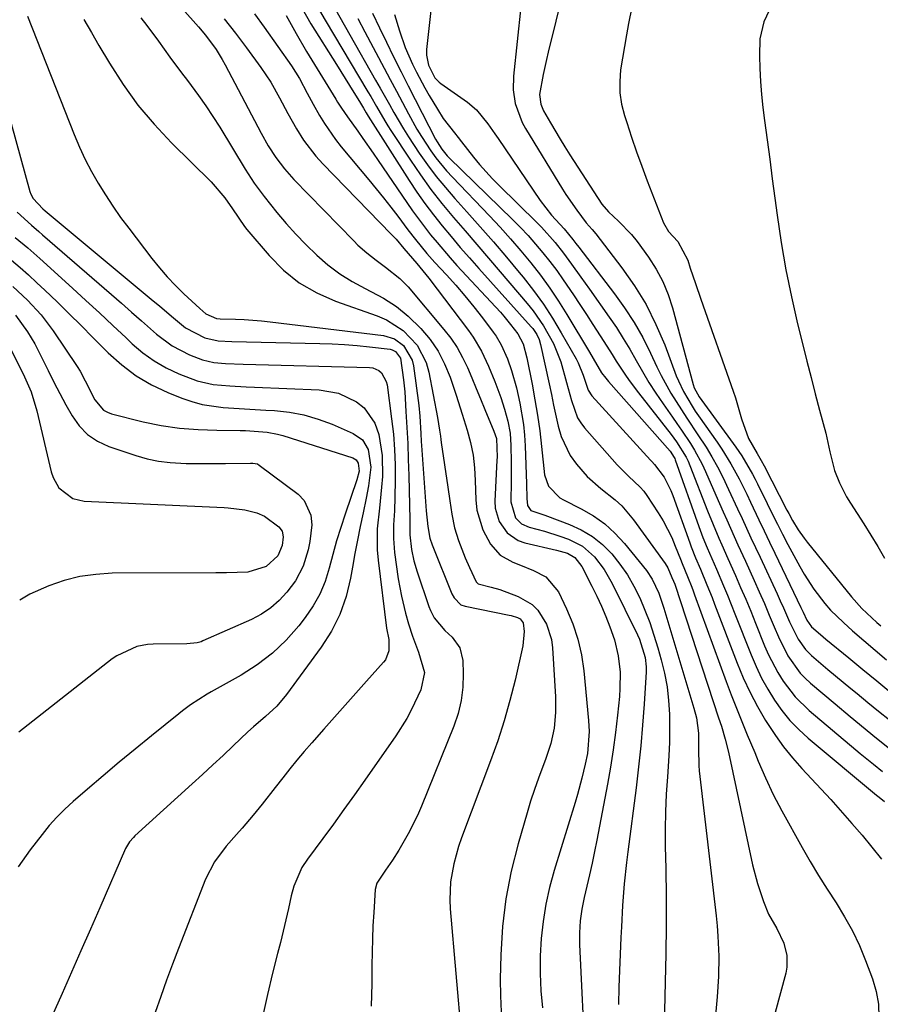
# Model space of a CAD drawing. Units: inches. Extents: x 1831303 to 1836640, y 473856 to 480303.
# Drawn here: x 1831971 to 1832165, y 476107 to 476329 of the extents above; entities that cross this region are included whole.
import ezdxf

# ---------------------------------------------------------------- set-up
doc = ezdxf.new("R2010")
doc.units = ezdxf.units.IN
doc.header["$MEASUREMENT"] = 0
doc.layers.add('7', color=7, linetype='Continuous')
doc.layers.add('8', color=7, linetype='Continuous')

msp = doc.modelspace()

# ---------------------------------------------------------------- linework, layer by layer
at = {"layer": '7', "color": 18}
for points in [[(1831994.45, 476346.32, 1792), (1832011.04, 476327.63, 1792), (1832012.66, 476325.71, 1792), (1832015.01, 476322.48, 1792), (1832016.41, 476320.22, 1792), (1832017.05, 476319.06, 1792), (1832025.21, 476303.57, 1792), (1832026.79, 476300.77, 1792), (1832028.52, 476298.08, 1792), (1832030.44, 476295.52, 1792), (1832032.58, 476293.13, 1792), (1832046.08, 476279.27, 1792), (1832047.04, 476278.33, 1792), (1832049.03, 476276.55, 1792), (1832051.14, 476274.9, 1792), (1832053.29, 476273.31, 1792), (1832056.48, 476270.8, 1792), (1832058.34, 476268.86, 1792), (1832066.44, 476259.28, 1792), (1832067.99, 476257.27, 1792), (1832069.41, 476255.17, 1792), (1832070.64, 476252.96, 1792), (1832071.74, 476250.67, 1792), (1832072.74, 476248.31, 1792), (1832073.73, 476245.95, 1792), (1832074.71, 476243.59, 1792), (1832075.69, 476241.23, 1792), (1832077.73, 476236.29, 1792), (1832078.29, 476234.66, 1792), (1832078.43, 476230.46, 1792), (1832078.4, 476229.78, 1792), (1832077.96, 476220.5, 1792), (1832078.05, 476218.91, 1792), (1832078.9, 476215.94, 1792), (1832080.71, 476213.37, 1792), (1832083.23, 476211.65, 1792), (1832084.71, 476211.12, 1792), (1832091.82, 476209.45, 1792), (1832094.36, 476208.72, 1792), (1832096.01, 476207.76, 1792), (1832097.59, 476205.73, 1792), (1832099.84, 476201.33, 1792), (1832100.94, 476199.07, 1792), (1832101.99, 476196.79, 1792), (1832102.97, 476194.48, 1792), (1832103.91, 476192.15, 1792), (1832104.97, 476189.17, 1792), (1832105.81, 476185.59, 1792), (1832106.19, 476181.9, 1792), (1832106.18, 476178.21, 1792), (1832106.05, 476176.36, 1792), (1832105.63, 476172.19, 1792), (1832105.18, 476168.27, 1792), (1832104.66, 476164.36, 1792), (1832104.04, 476160.46, 1792), (1832103.35, 476156.57, 1792), (1832100.94, 476143.97, 1792), (1832100.43, 476141.35, 1792), (1832099.89, 476138.75, 1792), (1832099.32, 476136.15, 1792), (1832098.72, 476133.55, 1792), (1832098.11, 476130.97, 1792), (1832097.58, 476128.35, 1792), (1832097.22, 476125.71, 1792), (1832097.05, 476123.04, 1792), (1832097.08, 476120.38, 1792), (1832098.29, 476093.86, 1792)], [(1832064.39, 476339.56, 1772), (1832062.53, 476322.52, 1772), (1832062.51, 476321.17, 1772), (1832062.96, 476318.97, 1772), (1832064.41, 476316.09, 1772), (1832065.37, 476315.09, 1772), (1832065.74, 476314.8, 1772), (1832071.76, 476310.56, 1772), (1832073.83, 476308.84, 1772), (1832076.38, 476305.7, 1772), (1832077.95, 476303.48, 1772), (1832078.72, 476302.36, 1772), (1832088.2, 476288.37, 1772), (1832090.76, 476285.06, 1772), (1832093.61, 476281.98, 1772), (1832095.55, 476279.58, 1772), (1832096.21, 476278.71, 1772), (1832096.86, 476277.87, 1772), (1832104.94, 476267.34, 1772), (1832107.23, 476264.14, 1772), (1832109.38, 476260.86, 1772), (1832111.31, 476257.44, 1772), (1832113.09, 476253.93, 1772), (1832114.52, 476250.85, 1772), (1832115.51, 476248.84, 1772), (1832117.67, 476244.9, 1772), (1832118.83, 476242.98, 1772), (1832121.27, 476239.2, 1772), (1832123.78, 476235.47, 1772), (1832125.6, 476232.71, 1772), (1832126.95, 476230.5, 1772), (1832128.2, 476228.22, 1772), (1832129.37, 476225.9, 1772), (1832130.68, 476223.15, 1772), (1832132.73, 476218.78, 1772), (1832133.74, 476216.59, 1772), (1832135.75, 476212.2, 1772), (1832137.79, 476207.83, 1772), (1832141.65, 476199.58, 1772), (1832142.37, 476198.01, 1772), (1832143.09, 476196.44, 1772), (1832144.47, 476193.28, 1772), (1832146.38, 476189.32, 1772), (1832148.05, 476186.99, 1772), (1832149.41, 476185.65, 1772), (1832153.1, 476182.51, 1772), (1832154.82, 476181.05, 1772), (1832158.3, 476178.18, 1772), (1832159.69, 476177.05, 1772), (1832162.13, 476175.06, 1772), (1832164.57, 476173.08, 1772), (1832167.03, 476171.11, 1772)], [(1832093.45, 476335.95, 1768), (1832089.98, 476321.9, 1768), (1832089.58, 476320.22, 1768), (1832088.86, 476316.84, 1768), (1832088.04, 476312.29, 1768), (1832088.3, 476310.14, 1768), (1832088.95, 476308.63, 1768), (1832090.5, 476305.92, 1768), (1832092.65, 476302.27, 1768), (1832093.76, 476300.48, 1768), (1832094.9, 476298.7, 1768), (1832102.1, 476287.58, 1768), (1832103.6, 476285.8, 1768), (1832105.83, 476283.74, 1768), (1832108.76, 476280.73, 1768), (1832110.09, 476279.12, 1768), (1832112.65, 476275.62, 1768), (1832114.35, 476272.91, 1768), (1832115.85, 476270.11, 1768), (1832117.05, 476267.16, 1768), (1832118.04, 476264.12, 1768), (1832122.68, 476246.82, 1768), (1832122.92, 476246.08, 1768), (1832124.07, 476244.02, 1768), (1832132.34, 476232.7, 1768), (1832133.7, 476230.72, 1768), (1832136.12, 476226.56, 1768), (1832136.68, 476225.49, 1768), (1832137.21, 476224.42, 1768), (1832139.38, 476219.98, 1768), (1832140.53, 476217.65, 1768), (1832141.7, 476215.33, 1768), (1832142.89, 476213.02, 1768), (1832144.1, 476210.73, 1768), (1832146.77, 476205.74, 1768), (1832147.76, 476203.98, 1768), (1832149.94, 476200.6, 1768), (1832152.4, 476197.4, 1768), (1832153.72, 476195.89, 1768), (1832156.6, 476193.07, 1768), (1832158.64, 476191.25, 1768), (1832161.19, 476189.02, 1768), (1832163.76, 476186.82, 1768), (1832166.36, 476184.65, 1768)], [(1832109.63, 476335.8, 1766), (1832108.14, 476328.38, 1766), (1832107.64, 476325.77, 1766), (1832107.17, 476323.15, 1766), (1832106.74, 476320.53, 1766), (1832106.33, 476317.9, 1766), (1832106.13, 476315.28, 1766), (1832106.17, 476312.69, 1766), (1832106.56, 476310.12, 1766), (1832107.19, 476307.57, 1766), (1832107.7, 476305.99, 1766), (1832108.79, 476302.68, 1766), (1832109.92, 476299.39, 1766), (1832111.11, 476296.11, 1766), (1832112.33, 476292.84, 1766), (1832115.98, 476283.36, 1766), (1832117.15, 476281.41, 1766), (1832119.21, 476279.12, 1766), (1832121.48, 476274.91, 1766), (1832122.04, 476273.14, 1766), (1832123.21, 476269.61, 1766), (1832124.43, 476266.09, 1766), (1832131.76, 476245.37, 1766), (1832132.28, 476243.82, 1766), (1832133.62, 476239.11, 1766), (1832135.2, 476234.68, 1766), (1832137.15, 476231.23, 1766), (1832138.08, 476229.69, 1766), (1832138.73, 476228.5, 1766), (1832143.85, 476218.49, 1766), (1832144.26, 476217.7, 1766), (1832145.13, 476216.13, 1766), (1832146.42, 476214, 1766), (1832147.72, 476212.16, 1766), (1832148.41, 476211.26, 1766), (1832158.44, 476198.91, 1766), (1832160.77, 476196.28, 1766), (1832164.17, 476193.07, 1766), (1832165.06, 476192.31, 1766)], [(1832034.14, 476332.27, 1784), (1832036.42, 476328.31, 1784), (1832042.18, 476319.1, 1784), (1832044.15, 476315.94, 1784), (1832045.13, 476314.36, 1784), (1832047.63, 476310.33, 1784), (1832048.28, 476309.25, 1784), (1832048.92, 476308.15, 1784), (1832049.14, 476307.79, 1784), (1832049.37, 476307.44, 1784), (1832058.6, 476292.92, 1784), (1832060.35, 476290.28, 1784), (1832062.16, 476287.68, 1784), (1832064.06, 476285.15, 1784), (1832066.03, 476282.67, 1784), (1832068.05, 476280.23, 1784), (1832070.1, 476277.81, 1784), (1832072.19, 476275.42, 1784), (1832074.29, 476273.05, 1784), (1832086.16, 476259.87, 1784), (1832086.51, 476259.45, 1784), (1832087.43, 476258.1, 1784), (1832087.94, 476256.99, 1784), (1832088.27, 476255.89, 1784), (1832090.18, 476247, 1784), (1832090.69, 476244.6, 1784), (1832091.2, 476242.21, 1784), (1832092.21, 476237.42, 1784), (1832092.88, 476235.1, 1784), (1832094.95, 476230.83, 1784), (1832096.36, 476228.88, 1784), (1832098.81, 476226.1, 1784), (1832101.83, 476223.32, 1784), (1832105.08, 476220.78, 1784), (1832106.6, 476219.41, 1784), (1832109.25, 476216.29, 1784), (1832116.36, 476206.39, 1784), (1832116.95, 476205.45, 1784), (1832117.9, 476203.29, 1784), (1832118.26, 476202.43, 1784), (1832118.53, 476201.73, 1784), (1832118.61, 476201.49, 1784), (1832128.44, 476171.57, 1784), (1832129.06, 476169.66, 1784), (1832129.92, 476166.76, 1784), (1832130.64, 476163.83, 1784), (1832136.12, 476138.36, 1784), (1832137.2, 476134.19, 1784), (1832138.59, 476130.11, 1784), (1832139.74, 476127.26, 1784), (1832141.55, 476124, 1784), (1832143.2, 476120.69, 1784), (1832143.86, 476117.93, 1784), (1832143.84, 476115.27, 1784), (1832143.59, 476113.94, 1784), (1832139.99, 476100.57, 1784)], [(1832037.8, 476332.18, 1782), (1832039.63, 476329.12, 1782), (1832049.28, 476312.95, 1782), (1832049.93, 476311.85, 1782), (1832051.21, 476309.65, 1782), (1832053.14, 476306.35, 1782), (1832053.81, 476305.27, 1782), (1832054.49, 476304.2, 1782), (1832058.88, 476297.49, 1782), (1832061.16, 476294.15, 1782), (1832063.52, 476290.87, 1782), (1832066.01, 476287.69, 1782), (1832068.59, 476284.58, 1782), (1832071.23, 476281.51, 1782), (1832073.86, 476278.44, 1782), (1832076.5, 476275.37, 1782), (1832079.13, 476272.29, 1782), (1832085.26, 476265.12, 1782), (1832086.57, 476263.5, 1782), (1832088.95, 476260.08, 1782), (1832091.16, 476256.07, 1782), (1832092.81, 476251.97, 1782), (1832094.12, 476247.32, 1782), (1832095.21, 476243.25, 1782), (1832096.61, 476239.33, 1782), (1832097.34, 476238.17, 1782), (1832098.19, 476237.07, 1782), (1832105.58, 476228.7, 1782), (1832108.14, 476226.12, 1782), (1832110.77, 476223.65, 1782), (1832111.53, 476222.72, 1782), (1832112.24, 476221.75, 1782), (1832114.82, 476217.84, 1782), (1832115.93, 476216.04, 1782), (1832117.85, 476212.3, 1782), (1832118.67, 476210.35, 1782), (1832119.81, 476207.38, 1782), (1832120.2, 476206.4, 1782), (1832121.42, 476203.46, 1782), (1832122.4, 476201.07, 1782), (1832122.72, 476200.22, 1782), (1832123.04, 476199.37, 1782), (1832130.18, 476179.79, 1782), (1832131.31, 476176.77, 1782), (1832132.47, 476173.75, 1782), (1832133.67, 476170.75, 1782), (1832134.89, 476167.76, 1782), (1832136.59, 476163.71, 1782), (1832137.4, 476161.8, 1782), (1832139.03, 476157.99, 1782), (1832140.77, 476154.23, 1782), (1832142.69, 476150.56, 1782), (1832147.27, 476142.31, 1782), (1832149.09, 476139.12, 1782), (1832150.97, 476135.96, 1782), (1832152.93, 476132.86, 1782), (1832154.95, 476129.78, 1782), (1832156.89, 476126.67, 1782), (1832158.67, 476123.48, 1782), (1832160.23, 476120.17, 1782), (1832161.63, 476116.79, 1782), (1832163.19, 476112.64, 1782), (1832164.01, 476109.78, 1782), (1832164.53, 476106.88, 1782), (1832164.6, 476103.94, 1782)], [(1832050.3, 476330.68, 1776), (1832051.89, 476327.4, 1776), (1832053.48, 476324.11, 1776), (1832055.09, 476320.84, 1776), (1832056.79, 476317.44, 1776), (1832058.36, 476314.31, 1776), (1832059.95, 476311.2, 1776), (1832061.55, 476308.08, 1776), (1832064.58, 476302.24, 1776), (1832064.9, 476301.67, 1776), (1832065.95, 476300.01, 1776), (1832067.2, 476298.5, 1776), (1832067.65, 476298.03, 1776), (1832081.93, 476284.1, 1776), (1832083.72, 476282.3, 1776), (1832085.47, 476280.45, 1776), (1832087.15, 476278.54, 1776), (1832088.79, 476276.6, 1776), (1832090.37, 476274.6, 1776), (1832091.91, 476272.57, 1776), (1832093.38, 476270.5, 1776), (1832095.68, 476267.11, 1776), (1832097.15, 476264.87, 1776), (1832098.62, 476262.63, 1776), (1832100.08, 476260.38, 1776), (1832102.52, 476256.57, 1776), (1832104.41, 476253.61, 1776), (1832105.35, 476252.14, 1776), (1832107.25, 476249.19, 1776), (1832108.24, 476247.75, 1776), (1832110.33, 476244.94, 1776), (1832117.7, 476235.55, 1776), (1832118.93, 476233.9, 1776), (1832121.1, 476230.41, 1776), (1832121.54, 476229.49, 1776), (1832121.94, 476228.54, 1776), (1832125.95, 476218.34, 1776), (1832127.21, 476215.24, 1776), (1832128.51, 476212.16, 1776), (1832129.18, 476210.63, 1776), (1832130.53, 476207.57, 1776), (1832132.23, 476203.72, 1776), (1832133.4, 476201.03, 1776), (1832134.56, 476198.33, 1776), (1832135.69, 476195.62, 1776), (1832136.8, 476192.91, 1776), (1832138.84, 476187.81, 1776), (1832139.74, 476185.76, 1776), (1832141.82, 476181.79, 1776), (1832143, 476179.88, 1776), (1832145.71, 476176.33, 1776), (1832148.91, 476173.21, 1776), (1832159.42, 476164.36, 1776), (1832160.41, 476163.54, 1776), (1832163.41, 476161.09, 1776), (1832165.42, 476159.47, 1776)], [(1832140.4, 476332.4, 1764), (1832138.65, 476328.77, 1764), (1832137.77, 476324.89, 1764), (1832137.66, 476321.09, 1764), (1832137.73, 476318.16, 1764), (1832137.88, 476315.23, 1764), (1832138.13, 476312.32, 1764), (1832138.45, 476309.4, 1764), (1832138.83, 476306.46, 1764), (1832139.4, 476302.08, 1764), (1832139.98, 476297.69, 1764), (1832140.56, 476293.31, 1764), (1832141.14, 476288.93, 1764), (1832141.65, 476285.11, 1764), (1832142.58, 476278.92, 1764), (1832143.64, 476272.76, 1764), (1832144.89, 476266.64, 1764), (1832146.28, 476260.55, 1764), (1832147.45, 476255.76, 1764), (1832148.36, 476252.08, 1764), (1832149.3, 476248.4, 1764), (1832150.26, 476244.73, 1764), (1832151.24, 476241.07, 1764), (1832152.67, 476235.84, 1764), (1832153.54, 476231.62, 1764), (1832154.61, 476227.45, 1764), (1832155.76, 476224.61, 1764), (1832157.32, 476221.51, 1764), (1832158.22, 476220.02, 1764), (1832161.19, 476215.38, 1764), (1832162.79, 476212.83, 1764), (1832164.35, 476210.25, 1764), (1832165.86, 476207.64, 1764)], [(1831972.49, 476329.98, 1798), (1831983.01, 476303.28, 1798), (1831984.21, 476300.46, 1798), (1831985.49, 476297.67, 1798), (1831986.91, 476294.95, 1798), (1831988.42, 476292.28, 1798), (1831990.04, 476289.66, 1798), (1831991.72, 476287.09, 1798), (1831993.48, 476284.58, 1798), (1831995.31, 476282.11, 1798), (1832000.54, 476275.27, 1798), (1832002.23, 476273.17, 1798), (1832003.99, 476271.14, 1798), (1832005.84, 476269.19, 1798), (1832007.77, 476267.31, 1798), (1832011.35, 476263.98, 1798), (1832012.73, 476262.79, 1798), (1832015.08, 476261.75, 1798), (1832015.94, 476261.7, 1798), (1832019.42, 476261.6, 1798), (1832021.38, 476261.51, 1798), (1832025.28, 476261.22, 1798), (1832027.22, 476261.01, 1798), (1832052.8, 476257.88, 1798), (1832055.27, 476257.15, 1798), (1832057.36, 476255.64, 1798), (1832059.3, 476252.32, 1798), (1832059.59, 476251.05, 1798), (1832060.76, 476242.12, 1798), (1832061.02, 476239.72, 1798), (1832061.22, 476235.81, 1798), (1832061.32, 476234, 1798), (1832061.37, 476233.1, 1798), (1832061.8, 476226.73, 1798), (1832062.11, 476222.53, 1798), (1832062.28, 476220.42, 1798), (1832062.46, 476218.32, 1798), (1832062.78, 476214.8, 1798), (1832063.29, 476212.14, 1798), (1832063.8, 476210.67, 1798), (1832063.96, 476210.25, 1798), (1832068.23, 476199.6, 1798), (1832068.73, 476198.63, 1798), (1832070.26, 476197.12, 1798), (1832071.27, 476196.76, 1798), (1832081.21, 476194.77, 1798), (1832081.64, 476194.67, 1798), (1832083.06, 476194.24, 1798), (1832083.68, 476193.89, 1798), (1832084.32, 476193.02, 1798), (1832084.59, 476191.06, 1798), (1832084.26, 476187.79, 1798), (1832082.5, 476180.09, 1798), (1832081.34, 476175.47, 1798), (1832080.05, 476170.88, 1798), (1832078.59, 476166.35, 1798), (1832076.99, 476161.85, 1798), (1832070.44, 476144.47, 1798), (1832069.76, 476142.53, 1798), (1832068.67, 476138.59, 1798), (1832067.96, 476134.55, 1798), (1832067.77, 476130.49, 1798), (1832067.87, 476128.44, 1798), (1832070.4, 476099.2, 1798)], [(1831985.15, 476329.29, 1796), (1831986.87, 476326.35, 1796), (1831988.59, 476323.41, 1796), (1831990.95, 476319.39, 1796), (1831994.03, 476314.58, 1796), (1831997.35, 476309.95, 1796), (1832001.03, 476305.6, 1796), (1832004.94, 476301.43, 1796), (1832013.91, 476292.6, 1796), (1832016.99, 476288.96, 1796), (1832018.69, 476286.54, 1796), (1832021.45, 476282.52, 1796), (1832022, 476281.85, 1796), (1832026.99, 476275.97, 1796), (1832030.26, 476272.69, 1796), (1832033.81, 476269.8, 1796), (1832037.77, 476267.52, 1796), (1832042.01, 476265.63, 1796), (1832051.4, 476262.32, 1796), (1832053.48, 476261.42, 1796), (1832057.27, 476259, 1796), (1832060.39, 476255.74, 1796), (1832062.43, 476251.82, 1796), (1832063.05, 476249.65, 1796), (1832065.01, 476239.35, 1796), (1832065.46, 476236.55, 1796), (1832065.65, 476235.14, 1796), (1832065.75, 476234.44, 1796), (1832065.85, 476233.74, 1796), (1832067.31, 476223.64, 1796), (1832067.75, 476220.58, 1796), (1832068.2, 476217.53, 1796), (1832068.82, 476214.51, 1796), (1832069.76, 476211.58, 1796), (1832071.26, 476207.68, 1796), (1832072.19, 476205.5, 1796), (1832073.7, 476202.3, 1796), (1832074.21, 476201.8, 1796), (1832077.12, 476201.1, 1796), (1832079.05, 476200.53, 1796), (1832083.17, 476199, 1796), (1832086.33, 476197.17, 1796), (1832087.61, 476195.88, 1796), (1832089.6, 476192.75, 1796), (1832090.71, 476189.23, 1796), (1832090.97, 476187.37, 1796), (1832091.64, 476176.31, 1796), (1832091.66, 476172.76, 1796), (1832091.3, 476169.23, 1796), (1832090.56, 476165.75, 1796), (1832089.46, 476162.38, 1796), (1832087.79, 476157.96, 1796), (1832086.87, 476155.36, 1796), (1832086.02, 476152.73, 1796), (1832085.21, 476150.09, 1796), (1832083.17, 476143.13, 1796), (1832081.63, 476136.95, 1796), (1832080.41, 476130.73, 1796), (1832079.68, 476124.43, 1796), (1832079.29, 476118.08, 1796), (1832079.16, 476112.52, 1796), (1832079.19, 476108.83, 1796), (1832079.39, 476105.17, 1796)], [(1831998.04, 476329.66, 1794), (1831999.37, 476327.89, 1794), (1832002, 476324.34, 1794), (1832004.6, 476320.76, 1794), (1832007.24, 476317.21, 1794), (1832008.58, 476315.45, 1794), (1832011.09, 476312.1, 1794), (1832012.74, 476309.76, 1794), (1832014.32, 476307.36, 1794), (1832015.84, 476304.93, 1794), (1832021.55, 476295.43, 1794), (1832023.59, 476292.29, 1794), (1832025.85, 476289.29, 1794), (1832028.75, 476285.68, 1794), (1832030.84, 476283.19, 1794), (1832032.99, 476280.76, 1794), (1832035.25, 476278.43, 1794), (1832037.73, 476276.01, 1794), (1832040.28, 476273.85, 1794), (1832042.93, 476271.84, 1794), (1832045.76, 476270.09, 1794), (1832048.7, 476268.51, 1794), (1832052.81, 476266.32, 1794), (1832055.72, 476264.44, 1794), (1832058.4, 476262.25, 1794), (1832061.27, 476259.5, 1794), (1832063.33, 476257.01, 1794), (1832065.16, 476254.38, 1794), (1832066.61, 476251.53, 1794), (1832067.83, 476248.53, 1794), (1832069.18, 476244.44, 1794), (1832070.56, 476240.17, 1794), (1832071.72, 476236.51, 1794), (1832072.48, 476233.74, 1794), (1832073.01, 476230.91, 1794), (1832073.34, 476228.05, 1794), (1832073.51, 476225.18, 1794), (1832073.63, 476220.79, 1794), (1832073.88, 476218.46, 1794), (1832075.2, 476214.03, 1794), (1832076.95, 476210.8, 1794), (1832079.12, 476208.32, 1794), (1832081.99, 476206.69, 1794), (1832083.73, 476206.04, 1794), (1832086.65, 476204.84, 1794), (1832089.42, 476203.42, 1794), (1832092.34, 476200.02, 1794), (1832094.15, 476196.21, 1794), (1832095.55, 476192.82, 1794), (1832096.7, 476189.36, 1794), (1832097.49, 476185.81, 1794), (1832098.03, 476182.18, 1794), (1832099.1, 476170.99, 1794), (1832099.23, 476168.5, 1794), (1832098.84, 476163.53, 1794), (1832098.35, 476161.08, 1794), (1832097.59, 476157.94, 1794), (1832096.59, 476154.26, 1794), (1832096.04, 476152.43, 1794), (1832091.32, 476137.06, 1794), (1832090.29, 476133.28, 1794), (1832089.43, 476129.46, 1794), (1832088.82, 476125.6, 1794), (1832088.38, 476121.71, 1794), (1832088.18, 476117.79, 1794), (1832088.14, 476113.87, 1794), (1832088.33, 476109.96, 1794), (1832088.67, 476106.06, 1794)], [(1832023.68, 476330.51, 1788), (1832025.89, 476327.56, 1788), (1832032.08, 476318.82, 1788), (1832033.85, 476315.97, 1788), (1832035.58, 476312.63, 1788), (1832036.93, 476310.14, 1788), (1832038.37, 476307.6, 1788), (1832039.49, 476305.75, 1788), (1832041.95, 476302.2, 1788), (1832043.29, 476300.5, 1788), (1832049.53, 476293.02, 1788), (1832051.19, 476291.01, 1788), (1832052.82, 476288.97, 1788), (1832054.43, 476286.92, 1788), (1832056.01, 476284.84, 1788), (1832058.33, 476281.77, 1788), (1832060.01, 476279.61, 1788), (1832062.6, 476276.45, 1788), (1832064.42, 476274.41, 1788), (1832067.01, 476271.61, 1788), (1832069.13, 476269.26, 1788), (1832071.2, 476266.86, 1788), (1832073.19, 476264.4, 1788), (1832075.13, 476261.9, 1788), (1832077.56, 476258.66, 1788), (1832078.21, 476257.73, 1788), (1832079.37, 476255.77, 1788), (1832080.76, 476252.63, 1788), (1832081.68, 476250.03, 1788), (1832082.8, 476246.05, 1788), (1832083.56, 476242.63, 1788), (1832084.38, 476237.82, 1788), (1832084.62, 476235.39, 1788), (1832084.77, 476232.96, 1788), (1832085.07, 476224.39, 1788), (1832085.15, 476221.1, 1788), (1832085.28, 476219.49, 1788), (1832086.06, 476218.39, 1788), (1832089.21, 476217.33, 1788), (1832089.84, 476217.1, 1788), (1832094.79, 476215.24, 1788), (1832097.46, 476214, 1788), (1832099.97, 476212.52, 1788), (1832102.22, 476210.69, 1788), (1832104.31, 476208.61, 1788), (1832106.16, 476206.28, 1788), (1832107.86, 476203.85, 1788), (1832109.33, 476201.29, 1788), (1832110.66, 476198.63, 1788), (1832111.83, 476195.85, 1788), (1832112.91, 476193.06, 1788), (1832113.86, 476190.23, 1788), (1832114.73, 476187.36, 1788), (1832115.49, 476184.67, 1788), (1832116.22, 476181.63, 1788), (1832116.8, 476178.57, 1788), (1832117.16, 476175.48, 1788), (1832117.36, 476172.36, 1788), (1832117.39, 476169.23, 1788), (1832117.36, 476166.1, 1788), (1832117.22, 476162.97, 1788), (1832116.89, 476158.23, 1788), (1832116.63, 476154.3, 1788), (1832116.45, 476150.36, 1788), (1832116.39, 476146.42, 1788), (1832116.41, 476142.48, 1788), (1832116.5, 476137.53, 1788), (1832116.58, 476131.12, 1788), (1832116.61, 476124.7, 1788), (1832116.54, 476118.28, 1788), (1832116.42, 476111.86, 1788), (1832116.18, 476102.14, 1788)], [(1832030.81, 476330.19, 1786), (1832033.09, 476326.1, 1786), (1832035.45, 476322.06, 1786), (1832042.03, 476311.28, 1786), (1832042.46, 476310.6, 1786), (1832043.33, 476309.26, 1786), (1832044.71, 476307.29, 1786), (1832047.03, 476304.01, 1786), (1832048.18, 476302.36, 1786), (1832050.47, 476299.06, 1786), (1832051.61, 476297.4, 1786), (1832058.04, 476287.95, 1786), (1832059.35, 476286.08, 1786), (1832060.68, 476284.24, 1786), (1832063.45, 476280.64, 1786), (1832064.89, 476278.88, 1786), (1832067.85, 476275.43, 1786), (1832069.38, 476273.74, 1786), (1832079.19, 476263.14, 1786), (1832079.98, 476262.25, 1786), (1832081.5, 476260.42, 1786), (1832083.14, 476258.27, 1786), (1832084.34, 476255.99, 1786), (1832085.18, 476252.85, 1786), (1832086.36, 476246.92, 1786), (1832087, 476243.41, 1786), (1832087.59, 476239.9, 1786), (1832088.08, 476236.37, 1786), (1832088.5, 476232.83, 1786), (1832089.18, 476226.46, 1786), (1832090.04, 476223.87, 1786), (1832092.61, 476221.24, 1786), (1832093.42, 476220.77, 1786), (1832097.44, 476218.77, 1786), (1832100.17, 476217.19, 1786), (1832102.73, 476215.39, 1786), (1832105.03, 476213.29, 1786), (1832107.17, 476210.97, 1786), (1832112.15, 476204.81, 1786), (1832113.48, 476202.89, 1786), (1832114.95, 476199.71, 1786), (1832116.09, 476196.37, 1786), (1832122.88, 476173.78, 1786), (1832123.44, 476171.55, 1786), (1832123.87, 476168.14, 1786), (1832123.9, 476164.53, 1786), (1832123.96, 476160.83, 1786), (1832124.07, 476159.6, 1786), (1832127.87, 476126.87, 1786), (1832128.1, 476124.59, 1786), (1832128.29, 476122.3, 1786), (1832128.47, 476117.72, 1786), (1832128.42, 476113.14, 1786), (1832128.12, 476108.56, 1786), (1832126.21, 476087.84, 1786)], [(1832047.04, 476329.48, 1778), (1832048.61, 476326.48, 1778), (1832052.96, 476318.28, 1778), (1832054.33, 476315.69, 1778), (1832055.71, 476313.1, 1778), (1832057.09, 476310.52, 1778), (1832058.48, 476307.94, 1778), (1832060.37, 476304.51, 1778), (1832061.35, 476302.84, 1778), (1832063.46, 476299.6, 1778), (1832064.6, 476298.04, 1778), (1832067.05, 476295.06, 1778), (1832068.35, 476293.63, 1778), (1832076.7, 476284.96, 1778), (1832079.13, 476282.37, 1778), (1832081.51, 476279.74, 1778), (1832083.82, 476277.04, 1778), (1832086.09, 476274.31, 1778), (1832088.26, 476271.5, 1778), (1832090.35, 476268.63, 1778), (1832092.31, 476265.68, 1778), (1832094.2, 476262.67, 1778), (1832099.29, 476254.15, 1778), (1832100.12, 476252.73, 1778), (1832102.05, 476249.49, 1778), (1832102.96, 476248.29, 1778), (1832103.27, 476247.91, 1778), (1832103.6, 476247.53, 1778), (1832117.48, 476231.8, 1778), (1832118.43, 476230.38, 1778), (1832118.55, 476230.12, 1778), (1832118.65, 476229.85, 1778), (1832124, 476214.75, 1778), (1832124.91, 476212.32, 1778), (1832125.89, 476209.93, 1778), (1832127.42, 476206.35, 1778), (1832127.94, 476205.16, 1778), (1832129.58, 476201.34, 1778), (1832130.45, 476199.26, 1778), (1832132.12, 476195.08, 1778), (1832135.76, 476185.79, 1778), (1832136.9, 476183.14, 1778), (1832138.14, 476180.54, 1778), (1832139.54, 476178.02, 1778), (1832141.05, 476175.56, 1778), (1832142.73, 476173.23, 1778), (1832144.54, 476171, 1778), (1832146.54, 476168.95, 1778), (1832148.67, 476167.01, 1778), (1832164.08, 476154.11, 1778), (1832164.66, 476153.63, 1778), (1832165.85, 476152.68, 1778)], [(1832055.31, 476330.42, 1774), (1832056.42, 476326.73, 1774), (1832057.72, 476322.91, 1774), (1832059.34, 476319.16, 1774), (1832060.23, 476317.37, 1774), (1832062.11, 476313.84, 1774), (1832063.11, 476312.11, 1774), (1832064.96, 476309.02, 1774), (1832066.31, 476306.92, 1774), (1832068.83, 476303.65, 1774), (1832069.63, 476302.63, 1774), (1832070.4, 476301.6, 1774), (1832073.11, 476298.2, 1774), (1832074.5, 476296.52, 1774), (1832077.4, 476293.3, 1774), (1832078.93, 476291.75, 1774), (1832087.39, 476283.42, 1774), (1832088.47, 476282.33, 1774), (1832091.52, 476278.9, 1774), (1832093.43, 476276.49, 1774), (1832095.25, 476274.03, 1774), (1832097.36, 476271.08, 1774), (1832098.33, 476269.71, 1774), (1832099.3, 476268.34, 1774), (1832103.75, 476262.06, 1774), (1832105.37, 476259.68, 1774), (1832106.94, 476257.26, 1774), (1832108.41, 476254.79, 1774), (1832109.84, 476252.28, 1774), (1832111.26, 476249.77, 1774), (1832112.73, 476247.29, 1774), (1832114.29, 476244.87, 1774), (1832115.91, 476242.48, 1774), (1832118.02, 476239.48, 1774), (1832119.05, 476238, 1774), (1832120.07, 476236.52, 1774), (1832122.08, 476233.53, 1774), (1832123.04, 476232, 1774), (1832124.75, 476228.85, 1774), (1832125.51, 476227.22, 1774), (1832127.83, 476221.87, 1774), (1832129.47, 476218.12, 1774), (1832130.3, 476216.25, 1774), (1832131.97, 476212.52, 1774), (1832132.81, 476210.65, 1774), (1832134.49, 476206.92, 1774), (1832136.45, 476202.61, 1774), (1832137.62, 476200.01, 1774), (1832138.77, 476197.4, 1774), (1832139.89, 476194.78, 1774), (1832140.99, 476192.15, 1774), (1832141.95, 476189.85, 1774), (1832144.1, 476185.56, 1774), (1832146.88, 476181.66, 1774), (1832147.99, 476180.51, 1774), (1832149.16, 476179.43, 1774), (1832154.74, 476174.7, 1774), (1832158.13, 476171.86, 1774), (1832161.55, 476169.06, 1774), (1832163.27, 476167.67, 1774), (1832166.72, 476164.89, 1774)], [(1831970.1, 476285.77, 1802), (1831973.35, 476282.8, 1802), (1831975.04, 476281.38, 1802), (1831975.88, 476280.65, 1802), (1831991.42, 476267.16, 1802), (1831993.68, 476265.19, 1802), (1831995.94, 476263.21, 1802), (1831998.18, 476261.22, 1802), (1832001.55, 476258.21, 1802), (1832005.09, 476255.55, 1802), (1832009.05, 476253.54, 1802), (1832011.99, 476252.42, 1802), (1832014.54, 476251.83, 1802), (1832017.17, 476251.58, 1802), (1832021.14, 476251.41, 1802), (1832049.66, 476250.7, 1802), (1832050.41, 476250.59, 1802), (1832051.74, 476249.99, 1802), (1832052.32, 476249.49, 1802), (1832053.43, 476247.51, 1802), (1832053.61, 476246.75, 1802), (1832054.65, 476239.05, 1802), (1832055.04, 476235.61, 1802), (1832055.32, 476232.16, 1802), (1832055.44, 476228.7, 1802), (1832055.45, 476225.23, 1802), (1832055.38, 476221.43, 1802), (1832055.27, 476218.3, 1802), (1832055.09, 476215.17, 1802), (1832055.03, 476212.05, 1802), (1832055.3, 476208.94, 1802), (1832056.15, 476202.94, 1802), (1832056.84, 476199.03, 1802), (1832057.77, 476195.17, 1802), (1832058.46, 476192.76, 1802), (1832059.37, 476189.98, 1802), (1832060.71, 476186.41, 1802), (1832062.04, 476181.79, 1802), (1832061.24, 476177.86, 1802), (1832059.14, 476173.43, 1802), (1832058.05, 476171.39, 1802), (1832055.57, 476167.48, 1802), (1832048.57, 476157.46, 1802), (1832046.23, 476154.15, 1802), (1832043.89, 476150.86, 1802), (1832041.51, 476147.59, 1802), (1832039.11, 476144.33, 1802), (1832035.67, 476139.68, 1802), (1832034.41, 476137.77, 1802), (1832032.55, 476133.57, 1802), (1832031.95, 476131.35, 1802), (1832031.33, 476128.5, 1802), (1832030.76, 476125.95, 1802), (1832030.17, 476123.4, 1802), (1832029.54, 476120.86, 1802), (1832028.9, 476118.33, 1802), (1832027.74, 476113.89, 1802), (1832026.6, 476109.13, 1802), (1832025.58, 476104.34, 1802)], [(1831969.68, 476280.04, 1804), (1831972.5, 476277.69, 1804), (1831975.26, 476275.26, 1804), (1831982.59, 476268.6, 1804), (1831985.64, 476265.81, 1804), (1831988.68, 476263.01, 1804), (1831991.69, 476260.19, 1804), (1831994.7, 476257.35, 1804), (1831996.07, 476256.05, 1804), (1831998.48, 476254.01, 1804), (1832001.01, 476252.17, 1804), (1832003.73, 476250.63, 1804), (1832006.58, 476249.28, 1804), (1832010.77, 476247.69, 1804), (1832014.38, 476246.86, 1804), (1832018.1, 476246.53, 1804), (1832021.84, 476246.32, 1804), (1832023.72, 476246.24, 1804), (1832038.26, 476245.63, 1804), (1832042.66, 476244.85, 1804), (1832046.71, 476242.96, 1804), (1832048.41, 476241.57, 1804), (1832050.88, 476238.1, 1804), (1832051.76, 476235.54, 1804), (1832052.52, 476230.84, 1804), (1832052.57, 476226.07, 1804), (1832052.38, 476223.64, 1804), (1832051.91, 476218.93, 1804), (1832051.4, 476214.24, 1804), (1832051.39, 476209.54, 1804), (1832051.59, 476207.19, 1804), (1832053.52, 476191.82, 1804), (1832053.98, 476189.25, 1804), (1832054.04, 476186.71, 1804), (1832053.24, 476184.69, 1804), (1832052.82, 476184.13, 1804), (1832048.95, 476179.82, 1804), (1832046.54, 476177.13, 1804), (1832044.13, 476174.43, 1804), (1832041.74, 476171.73, 1804), (1832039.34, 476169.03, 1804), (1832036.6, 476165.92, 1804), (1832034.93, 476163.98, 1804), (1832033.28, 476162.02, 1804), (1832031.67, 476160.02, 1804), (1832030.08, 476158, 1804), (1832028.38, 476155.81, 1804), (1832025.43, 476152.11, 1804), (1832023.36, 476149.6, 1804), (1832020.89, 476146.67, 1804), (1832019.64, 476145.22, 1804), (1832017.29, 476142.57, 1804), (1832014.64, 476139.06, 1804), (1832012.66, 476135.14, 1804), (1832006.54, 476119.5, 1804), (1832005.16, 476115.91, 1804), (1832003.82, 476112.3, 1804), (1832002.53, 476108.68, 1804), (1832001.28, 476105.04, 1804)], [(1831968.84, 476274.95, 1806), (1831970.8, 476273.28, 1806), (1831972.71, 476271.57, 1806), (1831974.6, 476269.82, 1806), (1831976.38, 476268.12, 1806), (1831979.13, 476265.48, 1806), (1831981.86, 476262.83, 1806), (1831984.56, 476260.16, 1806), (1831987.24, 476257.46, 1806), (1831990.69, 476253.97, 1806), (1831993.73, 476251.25, 1806), (1831996.95, 476248.81, 1806), (1832000.45, 476246.78, 1806), (1832004.12, 476245.03, 1806), (1832007.27, 476243.76, 1806), (1832009.54, 476242.97, 1806), (1832011.85, 476242.33, 1806), (1832016.6, 476241.65, 1806), (1832021.43, 476241.36, 1806), (1832026.27, 476241.06, 1806), (1832028.21, 476240.95, 1806), (1832031.56, 476240.57, 1806), (1832034.85, 476239.97, 1806), (1832038.06, 476239.03, 1806), (1832041.22, 476237.86, 1806), (1832045.99, 476235.8, 1806), (1832048.06, 476234.33, 1806), (1832049.33, 476232.14, 1806), (1832049.93, 476228.2, 1806), (1832049.46, 476223.93, 1806), (1832048.93, 476221.15, 1806), (1832048.19, 476217.83, 1806), (1832047.54, 476214.77, 1806), (1832046.92, 476211.71, 1806), (1832046.34, 476208.64, 1806), (1832045.8, 476205.57, 1806), (1832045.38, 476203.13, 1806), (1832044.37, 476198.95, 1806), (1832042.99, 476194.93, 1806), (1832041.06, 476191.14, 1806), (1832038.76, 476187.51, 1806), (1832030.94, 476176.87, 1806), (1832028.7, 476174.21, 1806), (1832026.15, 476171.84, 1806), (1832023.48, 476169.57, 1806), (1832022.19, 476168.4, 1806), (1832018.88, 476165.26, 1806), (1832016.59, 476163.09, 1806), (1832014.29, 476160.93, 1806), (1832011.98, 476158.78, 1806), (1832009.65, 476156.65, 1806), (1831996.7, 476144.89, 1806), (1831996.38, 476144.58, 1806), (1831995.49, 476143.58, 1806), (1831994.58, 476142.05, 1806), (1831988.76, 476128.65, 1806), (1831986.65, 476123.81, 1806), (1831984.53, 476118.97, 1806), (1831982.4, 476114.14, 1806), (1831980.25, 476109.31, 1806), (1831976.6, 476101.12, 1806)], [(1831969.14, 476268.94, 1808), (1831972.47, 476265.87, 1808), (1831975.55, 476262.56, 1808), (1831978.25, 476258.95, 1808), (1831983.66, 476250.87, 1808), (1831984.32, 476249.82, 1808), (1831985.51, 476247.66, 1808), (1831987.64, 476243.39, 1808), (1831989.61, 476241.04, 1808), (1831990.49, 476240.56, 1808), (1831991.45, 476240.2, 1808), (1831998.54, 476238.42, 1808), (1832002.65, 476237.56, 1808), (1832006.8, 476237.01, 1808), (1832010.99, 476236.7, 1808), (1832015.19, 476236.55, 1808), (1832020.43, 476236.45, 1808), (1832021.65, 476236.42, 1808), (1832026.52, 476236.09, 1808), (1832028.9, 476235.63, 1808), (1832030.08, 476235.3, 1808), (1832045.89, 476230.25, 1808), (1832046.63, 476229.82, 1808), (1832047.11, 476229.11, 1808), (1832047.3, 476227.26, 1808), (1832046.81, 476225.31, 1808), (1832044.14, 476217.54, 1808), (1832043.15, 476214.53, 1808), (1832042.22, 476211.5, 1808), (1832041.37, 476208.45, 1808), (1832040.58, 476205.38, 1808), (1832039.64, 476202.39, 1808), (1832038.47, 476199.52, 1808), (1832036.93, 476196.83, 1808), (1832035.15, 476194.25, 1808), (1832033.68, 476192.37, 1808), (1832030.81, 476189.14, 1808), (1832027.72, 476186.16, 1808), (1832024.3, 476183.57, 1808), (1832020.67, 476181.23, 1808), (1832013.94, 476177.43, 1808), (1832012.98, 476176.88, 1808), (1832009.24, 476174.49, 1808), (1832007.46, 476173.18, 1808), (1832006.59, 476172.49, 1808), (1832000.41, 476167.5, 1808), (1831996.77, 476164.52, 1808), (1831993.16, 476161.53, 1808), (1831989.57, 476158.5, 1808), (1831986, 476155.45, 1808), (1831982.78, 476152.67, 1808), (1831980.89, 476150.94, 1808), (1831979.08, 476149.13, 1808), (1831977.38, 476147.22, 1808), (1831975.75, 476145.24, 1808), (1831973.08, 476141.79, 1808), (1831970.32, 476137.94, 1808)], [(1831968.68, 476254.77, 1812), (1831971.46, 476249.27, 1812), (1831973.25, 476245.15, 1812), (1831974.54, 476240.86, 1812), (1831977.79, 476227.12, 1812), (1831978.22, 476225.83, 1812), (1831979.55, 476223.53, 1812), (1831982.66, 476221.06, 1812), (1831985.24, 476220.47, 1812), (1832016.85, 476219.05, 1812), (1832017.78, 476218.99, 1812), (1832021.48, 476218.55, 1812), (1832024.23, 476217.85, 1812), (1832025.97, 476217.1, 1812), (1832029.18, 476214.69, 1812), (1832029.95, 476213.69, 1812), (1832030.18, 476212.45, 1812), (1832029.91, 476210.46, 1812), (1832028.94, 476208.12, 1812), (1832026.36, 476205.72, 1812), (1832022.21, 476204.44, 1812), (1832017.38, 476204.28, 1812), (1832014.95, 476204.28, 1812), (1831991.55, 476204.2, 1812), (1831987.88, 476203.97, 1812), (1831984.26, 476203.48, 1812), (1831980.72, 476202.57, 1812), (1831977.24, 476201.39, 1812), (1831972.95, 476199.46, 1812), (1831970.69, 476198.12, 1812)]]:
    msp.add_polyline3d(points, dxfattribs=at)
at = {"layer": '8', "color": 18}
for points in [[(1832039.42, 476336.08, 1780), (1832051.04, 476315.59, 1780), (1832052.08, 476313.75, 1780), (1832054.14, 476310.07, 1780), (1832055.17, 476308.23, 1780), (1832057.3, 476304.59, 1780), (1832058.42, 476302.8, 1780), (1832060.87, 476299.1, 1780), (1832062.76, 476296.43, 1780), (1832064.72, 476293.81, 1780), (1832066.79, 476291.29, 1780), (1832068.93, 476288.82, 1780), (1832071.65, 476285.83, 1780), (1832074.66, 476282.46, 1780), (1832077.64, 476279.06, 1780), (1832080.57, 476275.62, 1780), (1832083.46, 476272.15, 1780), (1832084.36, 476271.06, 1780), (1832086.69, 476268.05, 1780), (1832088.92, 476264.98, 1780), (1832090.98, 476261.79, 1780), (1832092.94, 476258.53, 1780), (1832096.28, 476252.61, 1780), (1832096.75, 476251.72, 1780), (1832097.87, 476248.93, 1780), (1832098.98, 476245.54, 1780), (1832099.81, 476244.26, 1780), (1832113.08, 476229.74, 1780), (1832113.38, 476229.42, 1780), (1832114, 476228.79, 1780), (1832116.15, 476225.92, 1780), (1832117.67, 476222.87, 1780), (1832118.09, 476221.81, 1780), (1832121.92, 476211.08, 1780), (1832122.23, 476210.22, 1780), (1832123.25, 476207.67, 1780), (1832124.32, 476205.15, 1780), (1832125.8, 476201.63, 1780), (1832126.98, 476198.71, 1780), (1832127.55, 476197.24, 1780), (1832132.63, 476183.94, 1780), (1832134.01, 476180.59, 1780), (1832135.53, 476177.31, 1780), (1832137.22, 476174.12, 1780), (1832139.04, 476171, 1780), (1832141.26, 476167.61, 1780), (1832143.12, 476165.03, 1780), (1832145.13, 476162.56, 1780), (1832147.24, 476160.16, 1780), (1832149.42, 476157.82, 1780), (1832151.59, 476155.47, 1780), (1832153.74, 476153.1, 1780), (1832155.88, 476150.72, 1780), (1832158.55, 476147.68, 1780), (1832160.81, 476145.04, 1780), (1832163.02, 476142.35, 1780), (1832165.2, 476139.64, 1780)], [(1832083.81, 476332.1, 1770), (1832082.14, 476316.46, 1770), (1832082.06, 476313.37, 1770), (1832082.5, 476310.32, 1770), (1832084.09, 476305.98, 1770), (1832084.83, 476304.62, 1770), (1832093.2, 476290.98, 1770), (1832093.97, 476289.75, 1770), (1832096.42, 476286.17, 1770), (1832098.58, 476283.35, 1770), (1832099.9, 476281.86, 1770), (1832100.74, 476280.83, 1770), (1832106.59, 476273.22, 1770), (1832109.45, 476269.12, 1770), (1832112.07, 476264.87, 1770), (1832114.3, 476260.42, 1770), (1832116.27, 476255.82, 1770), (1832118.9, 476248.83, 1770), (1832119.39, 476247.63, 1770), (1832120.5, 476245.29, 1770), (1832122.46, 476241.92, 1770), (1832123.18, 476240.84, 1770), (1832123.91, 476239.77, 1770), (1832128.11, 476233.84, 1770), (1832129.2, 476232.24, 1770), (1832131.22, 476228.94, 1770), (1832133.05, 476225.51, 1770), (1832134.78, 476222.04, 1770), (1832135.61, 476220.29, 1770), (1832137.51, 476216.26, 1770), (1832138.71, 476213.76, 1770), (1832139.91, 476211.25, 1770), (1832141.11, 476208.75, 1770), (1832147.04, 476196.5, 1770), (1832147.53, 476195.46, 1770), (1832148.36, 476193.65, 1770), (1832149.44, 476192.09, 1770), (1832150.9, 476190.81, 1770), (1832152.05, 476189.84, 1770), (1832152.63, 476189.36, 1770), (1832157.8, 476185.09, 1770), (1832160.98, 476182.48, 1770), (1832164.16, 476179.89, 1770), (1832167.35, 476177.31, 1770)], [(1832016.84, 476329.39, 1790), (1832019.41, 476326.15, 1790), (1832021.91, 476322.86, 1790), (1832025.15, 476318.41, 1790), (1832027.37, 476315.08, 1790), (1832029.33, 476311.59, 1790), (1832031.19, 476308.05, 1790), (1832033.17, 476304.56, 1790), (1832034.75, 476302.04, 1790), (1832037.55, 476298.37, 1790), (1832039.11, 476296.65, 1790), (1832054.57, 476280.82, 1790), (1832055.66, 476279.64, 1790), (1832057.41, 476277.52, 1790), (1832060.3, 476274.17, 1790), (1832063.07, 476270.86, 1790), (1832071.97, 476259.06, 1790), (1832073.04, 476257.54, 1790), (1832074.92, 476254.36, 1790), (1832076.49, 476250.99, 1790), (1832077.9, 476247.55, 1790), (1832079.26, 476243.88, 1790), (1832080.15, 476241.24, 1790), (1832080.89, 476238.55, 1790), (1832081.4, 476235.82, 1790), (1832081.58, 476233.05, 1790), (1832081.6, 476229.33, 1790), (1832081.59, 476224.98, 1790), (1832081.52, 476220.34, 1790), (1832082.63, 476216.71, 1790), (1832083.97, 476215.37, 1790), (1832085.69, 476214.59, 1790), (1832089.11, 476213.69, 1790), (1832092.62, 476212.61, 1790), (1832094.56, 476211.94, 1790), (1832097.74, 476210.33, 1790), (1832100.4, 476207.96, 1790), (1832102.6, 476205.07, 1790), (1832104.41, 476201.93, 1790), (1832110.15, 476190.29, 1790), (1832110.6, 476189.31, 1790), (1832111.89, 476185.19, 1790), (1832112.1, 476183.06, 1790), (1832112.08, 476181.98, 1790), (1832111.63, 476174.67, 1790), (1832111.28, 476169.94, 1790), (1832110.88, 476165.21, 1790), (1832110.37, 476160.49, 1790), (1832109.81, 476155.78, 1790), (1832107.93, 476141.29, 1790), (1832107.63, 476138.88, 1790), (1832107.14, 476134.05, 1790), (1832106.76, 476129.2, 1790), (1832106.49, 476124.35, 1790), (1832106.38, 476121.93, 1790), (1832105.96, 476110.75, 1790), (1832105.84, 476106.83, 1790)], [(1831963.22, 476325.82, 1800), (1831973.01, 476290.4, 1800), (1831973.19, 476289.85, 1800), (1831973.7, 476288.83, 1800), (1831975.89, 476286.49, 1800), (1831976.46, 476286.02, 1800), (1832000.85, 476265.72, 1800), (1832002.23, 476264.57, 1800), (1832004.98, 476262.26, 1800), (1832008.13, 476259.67, 1800), (1832012.5, 476257.4, 1800), (1832015.46, 476256.7, 1800), (1832018.54, 476256.56, 1800), (1832038.42, 476256.12, 1800), (1832041.23, 476256.01, 1800), (1832044.04, 476255.86, 1800), (1832046.84, 476255.62, 1800), (1832049.64, 476255.33, 1800), (1832054.28, 476254.79, 1800), (1832054.73, 476254.68, 1800), (1832055.55, 476254.28, 1800), (1832056.62, 476252.8, 1800), (1832057.35, 476247.89, 1800), (1832057.59, 476245.18, 1800), (1832057.88, 476240.71, 1800), (1832058.1, 476237.11, 1800), (1832058.28, 476233.51, 1800), (1832058.41, 476229.9, 1800), (1832058.51, 476226.3, 1800), (1832058.73, 476216.31, 1800), (1832058.74, 476215.62, 1800), (1832058.75, 476212.88, 1800), (1832059.14, 476209.6, 1800), (1832059.67, 476207.03, 1800), (1832060.41, 476204.51, 1800), (1832063.06, 476196.7, 1800), (1832063.4, 476195.82, 1800), (1832064.27, 476194.17, 1800), (1832066.64, 476191.26, 1800), (1832068.27, 476189.76, 1800), (1832070.03, 476187.37, 1800), (1832070.71, 476184.48, 1800), (1832070.8, 476181.51, 1800), (1832070.7, 476178.48, 1800), (1832070.36, 476175.49, 1800), (1832069.64, 476172.57, 1800), (1832068.69, 476169.69, 1800), (1832061.38, 476151.64, 1800), (1832060.46, 476149.51, 1800), (1832058.39, 476145.37, 1800), (1832056.27, 476141.71, 1800), (1832054.81, 476139.4, 1800), (1832053.24, 476137.17, 1800), (1832051.31, 476134.26, 1800), (1832050.96, 476132.78, 1800), (1832050.6, 476127.6, 1800), (1832050.43, 476124.62, 1800), (1832050.3, 476121.65, 1800), (1832050.22, 476118.67, 1800), (1832050.19, 476115.68, 1800), (1832050.18, 476111.51, 1800), (1832050.02, 476106.46, 1800)], [(1831969.74, 476262.52, 1810), (1831972.49, 476258.73, 1810), (1831974.09, 476256.05, 1810), (1831974.82, 476254.66, 1810), (1831977.13, 476249.99, 1810), (1831978.43, 476247.4, 1810), (1831979.75, 476244.83, 1810), (1831981.12, 476242.28, 1810), (1831982.51, 476239.74, 1810), (1831984.14, 476237.47, 1810), (1831986.02, 476235.52, 1810), (1831988.29, 476234.02, 1810), (1831990.82, 476232.84, 1810), (1831996.9, 476230.81, 1810), (1831999.46, 476230.08, 1810), (1832002.05, 476229.51, 1810), (1832004.69, 476229.19, 1810), (1832008.27, 476229.02, 1810), (1832012.72, 476229, 1810), (1832017.16, 476229.03, 1810), (1832022.81, 476229.1, 1810), (1832023.33, 476229.09, 1810), (1832024.34, 476228.91, 1810), (1832024.78, 476228.66, 1810), (1832033.52, 476222.06, 1810), (1832034.87, 476220.67, 1810), (1832036.42, 476217.37, 1810), (1832036.6, 476215.18, 1810), (1832036.19, 476211.36, 1810), (1832035.8, 476209.48, 1810), (1832034.67, 476205.82, 1810), (1832032.91, 476202.47, 1810), (1832030.98, 476199.91, 1810), (1832029.25, 476198.06, 1810), (1832027.37, 476196.39, 1810), (1832025.27, 476195.01, 1810), (1832023.03, 476193.81, 1810), (1832012.06, 476188.93, 1810), (1832011.63, 476188.75, 1810), (1832010.75, 476188.49, 1810), (1832008.45, 476188.25, 1810), (1832000.81, 476188.23, 1810), (1831999.56, 476188.15, 1810), (1831997.12, 476187.7, 1810), (1831992.6, 476185.6, 1810), (1831991.57, 476184.87, 1810), (1831970.5, 476168.35, 1810)]]:
    msp.add_polyline3d(points, dxfattribs=at)

doc.saveas('drawing.dxf')
